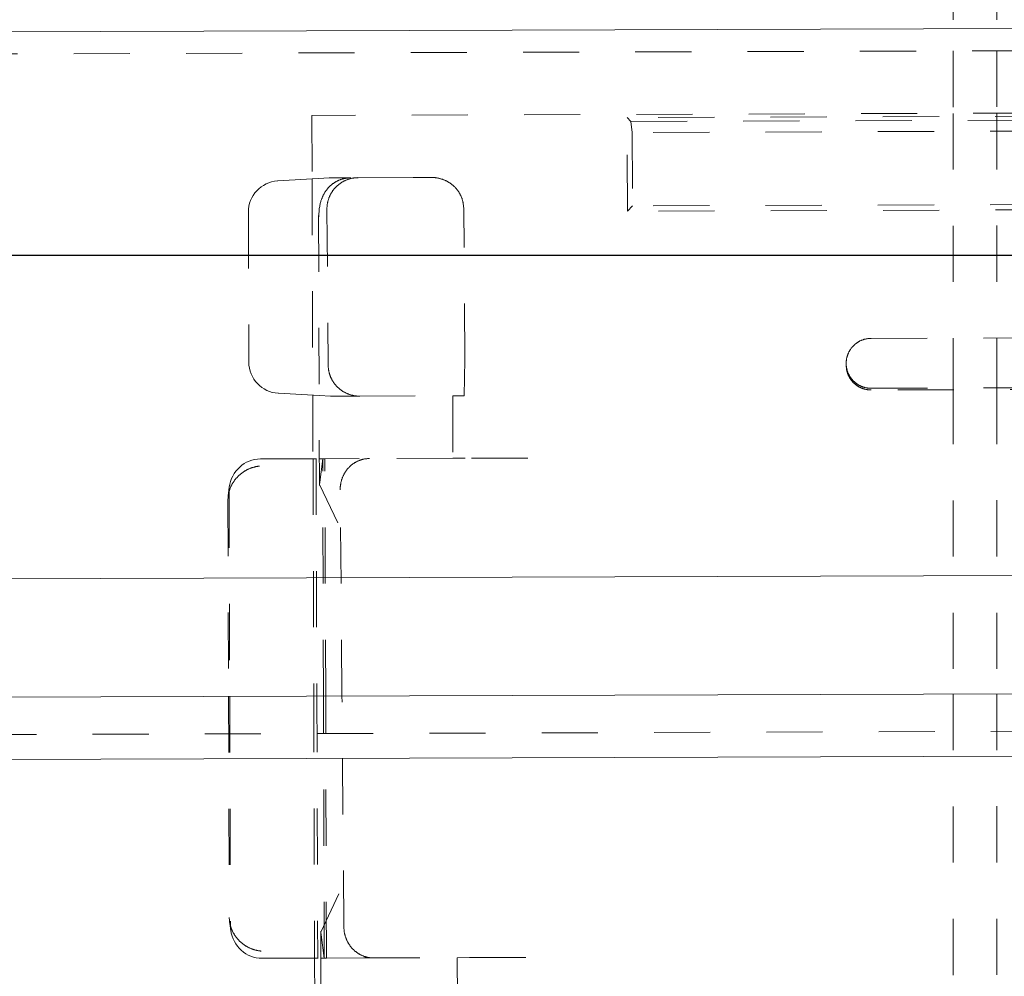
# Model space of a CAD drawing. Units: millimetres. Extents: x 2107 to 3040, y 24 to 887.
# Drawn here: x 2889 to 2904, y 643 to 658 of the extents above; entities that cross this region are included whole.
import ezdxf

# ---------------------------------------------------------------- set-up
doc = ezdxf.new("R2010")
doc.units = ezdxf.units.MM
for name, pattern in [('_..__..__..__.._', [1.8, 0.9, -0.9]), ('______..__..__..', [7.2, 2.7, -0.9, 0.9, -0.9, 0.9, -0.9]), ('________________', [0])]:
    doc.linetypes.add(name, pattern=pattern)
doc.layers.add('Ansichten', color=7, linetype='Continuous')
doc.layers.add('Maße', color=7, linetype='Continuous')
doc.dimstyles.get("Standard").update_dxf_attribs({"dimtxt": 0.18, "dimasz": 0.18, "dimexe": 0.18, "dimexo": 0.0625, "dimgap": 0.09, "dimtad": 0, "dimtih": 1, "dimtoh": 1, "dimdec": 4, "dimzin": 0, "dimdsep": 46, "dimtxsty": 'Standard', "dimcen": 0.09, "dimadec": 0, "dimazin": 0, "dimtfac": 1, "dimtdec": 4, "dimtofl": 0, "dimtmove": 0, "dimatfit": 3, "dimfxl": 0, "dimtolj": 1, "dimtzin": 0, "dimarcsym": 0})

# ---------------------------------------------------------------- blocks, each defined once
blk = doc.blocks.new('*D5')
at = {"layer": 'Defpoints', "color": 0}
for p in [(2911.539, 654.505), (2782.5, 494.505), (2911.539, 494.505)]:
    blk.add_point(p, dxfattribs=at)
at = {"layer": 'Maße', "color": 0, "lineweight": -2}
for p, q in [((2911.477, 654.505), (2776.32, 654.505)), ((2776.5, 642.505), (2776.5, 506.505)), ((2911.477, 494.505), (2776.32, 494.505))]:
    blk.add_line(p, q, dxfattribs=at)
at = {"layer": 'Maße', "color": 0}
for points in [[(2778.5, 642.505), (2774.5, 642.505), (2776.5, 654.505)], [(2774.5, 506.505), (2778.5, 506.505), (2776.5, 494.505)]]:
    blk.add_solid(points, dxfattribs=at)
at = {"layer": 'Maße', "color": 0, "insert": (2770.41, 560), "char_height": 12, "attachment_point": 5, "rotation": 90}
blk.add_mtext('\\A1;160', dxfattribs=at)
blk = doc.blocks.new('*D6')
at = {"layer": 'Defpoints', "color": 0}
for p in [(2822.5, 654.505), (2906.149, 654.505), (2892.25, 621.504)]:
    blk.add_point(p, dxfattribs=at)
at = {"layer": 'Maße', "color": 0, "lineweight": -2}
for p, q in [((2816.5, 654.505), (2816.5, 693.756)), ((2906.087, 654.505), (2816.32, 654.505)), ((2816.5, 633.504), (2816.5, 642.505)), ((2892.188, 621.504), (2816.32, 621.504))]:
    blk.add_line(p, q, dxfattribs=at)
at = {"layer": 'Maße', "color": 0}
for points in [[(2818.5, 642.505), (2814.5, 642.505), (2816.5, 654.505)], [(2814.5, 633.504), (2818.5, 633.504), (2816.5, 621.504)]]:
    blk.add_solid(points, dxfattribs=at)
at = {"layer": 'Maße', "color": 0, "insert": (2810.41, 683.952), "char_height": 12, "attachment_point": 5, "rotation": 90}
blk.add_mtext('\\A1;33', dxfattribs=at)
blk = doc.blocks.new('*D9')
at = {"layer": 'Defpoints', "color": 0}
for p in [(2920.402, 643.833), (2911.5, 565), (2911.5, 440.252)]:
    blk.add_point(p, dxfattribs=at)
at = {"layer": 'Maße', "color": 0, "lineweight": -2}
for p, q in [((2920.402, 643.771), (2920.402, 570.82)), ((2911.5, 440.315), (2911.5, 571.18)), ((2911.5, 571), (2874.316, 571)), ((2899.5, 571), (2887.5, 571)), ((2932.402, 571), (2944.402, 571))]:
    blk.add_line(p, q, dxfattribs=at)
at = {"layer": 'Maße', "color": 0}
for points in [[(2899.5, 569), (2899.5, 573), (2911.5, 571)], [(2932.402, 573), (2932.402, 569), (2920.402, 571)]]:
    blk.add_solid(points, dxfattribs=at)
at = {"layer": 'Maße', "color": 0, "insert": (2878.121, 577.09), "char_height": 12, "attachment_point": 5}
blk.add_mtext('\\A1;9', dxfattribs=at)
blk = doc.blocks.new('*D10')
at = {"layer": 'Defpoints', "color": 0}
for p in [(2911.5, 712.5), (2948.5, 650.873), (2911.5, 440.252)]:
    blk.add_point(p, dxfattribs=at)
at = {"layer": 'Maße', "color": 0, "lineweight": -2}
for p, q in [((2911.5, 440.315), (2911.5, 718.68)), ((2948.5, 650.935), (2948.5, 718.68)), ((2911.5, 718.5), (2868.749, 718.5)), ((2936.5, 718.5), (2923.5, 718.5))]:
    blk.add_line(p, q, dxfattribs=at)
at = {"layer": 'Maße', "color": 0}
for points in [[(2923.5, 720.5), (2923.5, 716.5), (2911.5, 718.5)], [(2936.5, 716.5), (2936.5, 720.5), (2948.5, 718.5)]]:
    blk.add_solid(points, dxfattribs=at)
at = {"layer": 'Maße', "color": 0, "insert": (2878.553, 724.59), "char_height": 12, "attachment_point": 5}
blk.add_mtext('\\A1;37', dxfattribs=at)
blk = doc.blocks.new('*D13')
at = {"layer": 'Defpoints', "color": 0}
for p in [(2948.5, 835), (2832.5, 789.554), (2948.5, 650.873)]:
    blk.add_point(p, dxfattribs=at)
at = {"layer": 'Maße', "color": 0, "lineweight": -2}
for p, q in [((2832.5, 789.617), (2832.5, 841.18)), ((2948.5, 650.935), (2948.5, 841.18)), ((2844.5, 841), (2936.5, 841))]:
    blk.add_line(p, q, dxfattribs=at)
at = {"layer": 'Maße', "color": 0}
for points in [[(2844.5, 843), (2844.5, 839), (2832.5, 841)], [(2936.5, 839), (2936.5, 843), (2948.5, 841)]]:
    blk.add_solid(points, dxfattribs=at)
at = {"layer": 'Maße', "color": 0, "insert": (2877.5, 847.09), "char_height": 12, "attachment_point": 5}
blk.add_mtext('\\A1;116', dxfattribs=at)
blk = doc.blocks.new('@734')
at = {"layer": 'Maße', "color": 212, "linetype": '_..__..__..__.._', "lineweight": 9}
for p, q in [((2903.6, 660.978), (2903.6, 657.78)), ((2904.3, 660.98), (2904.3, 657.783)), ((2864.306, 657.657), (2926.433, 657.852)), ((2903.6, 657.78), (2903.6, 656.78)), ((2904.3, 657.783), (2904.3, 656.783)), ((2926.423, 656.852), (2893.323, 656.748)), ((2921.373, 656.786), (2898.373, 656.714)), ((2903.6, 656.78), (2903.6, 653.18)), ((2904.3, 656.783), (2904.3, 653.182)), ((2893.323, 656.748), (2893.326, 655.731)), ((2898.378, 655.214), (2898.373, 656.714)), ((2898.373, 656.714), (2898.435, 656.651)), ((2898.435, 656.651), (2921.311, 656.723)), ((2898.454, 656.475), (2898.435, 656.651)), ((2921.293, 656.547), (2898.454, 656.475)), ((2898.454, 656.475), (2898.461, 655.299)), ((2893.602, 655.748), (2892.776, 655.698)), ((2893.326, 655.731), (2893.337, 652.266)), ((2893.946, 655.75), (2893.628, 655.749)), ((2893.944, 655.748), (2893.946, 655.75)), ((2894.945, 655.753), (2893.946, 655.75)), ((2895.236, 655.754), (2894.945, 655.753)), ((2921.294, 655.37), (2898.461, 655.299)), ((2893.44, 655.254), (2893.433, 655.125)), ((2893.564, 655.226), (2893.564, 655.249)), ((2893.564, 655.226), (2893.584, 652.749)), ((2895.755, 655.256), (2895.749, 655.334)), ((2895.776, 652.834), (2895.755, 655.256)), ((2898.461, 655.299), (2898.378, 655.214)), ((2921.377, 655.286), (2898.378, 655.214)), ((2892.304, 655.197), (2892.311, 652.794)), ((2893.429, 655.143), (2893.442, 650.817)), ((2902.284, 653.176), (2920.398, 653.233)), ((2903.6, 653.18), (2903.6, 652.38)), ((2904.3, 653.182), (2904.3, 652.382)), ((2893.584, 652.749), (2893.584, 652.726)), ((2895.776, 652.834), (2895.761, 652.256)), ((2901.885, 652.747), (2901.885, 652.775)), ((2902.286, 652.376), (2920.387, 652.433)), ((2910.813, 652.376), (2902.287, 652.35)), ((2903.6, 652.38), (2903.6, 647.478)), ((2904.3, 652.382), (2904.3, 647.48)), ((2892.787, 652.296), (2893.438, 652.26)), ((2893.337, 652.266), (2893.34, 651.248)), ((2893.438, 652.26), (2893.625, 652.25)), ((2893.651, 652.249), (2894.079, 652.251)), ((2894.079, 652.251), (2895.579, 652.255)), ((2895.579, 652.255), (2895.761, 652.256)), ((2895.579, 652.255), (2895.582, 651.255)), ((2896.781, 651.259), (2895.781, 651.256)), ((2892.498, 651.246), (2893.441, 651.249)), ((2893.34, 651.248), (2893.352, 647.446)), ((2893.39, 651.248), (2893.402, 647.446)), ((2893.441, 651.249), (2893.495, 651.249)), ((2893.495, 651.249), (2893.447, 650.875)), ((2893.507, 647.447), (2893.495, 651.249)), ((2893.531, 651.249), (2893.495, 651.249)), ((2894.082, 651.251), (2893.531, 651.249)), ((2893.543, 647.447), (2893.531, 651.249)), ((2895.582, 651.255), (2894.082, 651.251)), ((2895.781, 651.256), (2895.582, 651.255)), ((2891.999, 650.791), (2891.981, 650.655)), ((2893.443, 650.833), (2893.447, 650.875)), ((2893.737, 650.221), (2893.443, 650.833)), ((2891.977, 650.587), (2891.986, 650.684)), ((2891.994, 650.722), (2892.005, 647.442)), ((2893.804, 647.447), (2893.776, 650.75)), ((2891.977, 650.587), (2891.987, 647.442)), ((2903.6, 647.478), (2903.6, 642.152)), ((2904.3, 647.48), (2904.3, 642.155)), ((2891.987, 647.442), (2891.998, 643.901)), ((2892.005, 647.442), (2892.016, 643.766)), ((2893.352, 647.446), (2893.365, 643.248)), ((2893.402, 647.446), (2893.415, 643.248)), ((2893.52, 643.249), (2893.507, 647.447)), ((2893.556, 643.249), (2893.543, 647.447)), ((2893.834, 643.75), (2893.804, 647.447)), ((2942.906, 647.001), (2258.91, 644.856)), ((2893.466, 643.665), (2893.756, 644.278)), ((2892.008, 643.804), (2891.998, 643.901)), ((2892.003, 643.833), (2892.021, 643.697)), ((2893.465, 643.68), (2893.478, 639.354)), ((2893.47, 643.622), (2893.466, 643.665)), ((2893.47, 643.622), (2893.52, 643.249)), ((2892.523, 643.246), (2893.466, 643.249)), ((2893.365, 643.248), (2893.368, 642.228)), ((2893.466, 643.249), (2893.52, 643.249)), ((2893.52, 643.249), (2893.556, 643.249)), ((2894.153, 643.251), (2893.556, 643.249)), ((2894.153, 643.251), (2895.653, 643.255)), ((2895.653, 643.255), (2895.85, 643.256)), ((2895.653, 643.255), (2895.656, 642.255)), ((2895.85, 643.256), (2896.85, 643.259))]:
    blk.add_line(p, q, dxfattribs=at)
at = {"layer": 'Maße', "color": 253, "linetype": '________________', "lineweight": 9}
for p, q in [((2949.871, 658.28), (2234.875, 656.038)), ((2942.899, 649.497), (2258.902, 647.352)), ((2942.908, 646.601), (2258.911, 644.456))]:
    blk.add_line(p, q, dxfattribs=at)
at = {"layer": 'Maße', "color": 7, "linetype": '________________', "lineweight": 9}
blk.add_line((2942.904, 647.601), (2258.908, 645.456), dxfattribs=at)
at = {"layer": 'Maße', "color": 212, "linetype": '_..__..__..__.._', "lineweight": 9}
for points in [[(2893.944, 655.748), (2893.937, 655.748), (2893.93, 655.748), (2893.923, 655.748), (2893.916, 655.747), (2893.909, 655.747), (2893.902, 655.746), (2893.895, 655.745), (2893.888, 655.745), (2893.882, 655.744), (2893.875, 655.743), (2893.868, 655.742), (2893.861, 655.74), (2893.854, 655.739), (2893.847, 655.738), (2893.84, 655.736), (2893.834, 655.735), (2893.827, 655.733), (2893.82, 655.731), (2893.813, 655.73), (2893.807, 655.728), (2893.8, 655.726), (2893.794, 655.723), (2893.787, 655.721), (2893.781, 655.719), (2893.775, 655.717), (2893.768, 655.714), (2893.762, 655.712), (2893.755, 655.709), (2893.749, 655.706), (2893.743, 655.703), (2893.737, 655.701), (2893.731, 655.698), (2893.725, 655.695), (2893.719, 655.691), (2893.713, 655.688), (2893.707, 655.685), (2893.701, 655.682), (2893.695, 655.678), (2893.69, 655.675), (2893.684, 655.671), (2893.679, 655.668), (2893.673, 655.664), (2893.666, 655.659), (2893.66, 655.655), (2893.654, 655.65), (2893.648, 655.646), (2893.642, 655.641), (2893.636, 655.636), (2893.629, 655.631), (2893.623, 655.625), (2893.617, 655.62), (2893.611, 655.614), (2893.606, 655.609), (2893.6, 655.603), (2893.595, 655.598), (2893.59, 655.593), (2893.585, 655.588), (2893.58, 655.582), (2893.576, 655.577), (2893.571, 655.571), (2893.566, 655.565), (2893.56, 655.558), (2893.555, 655.551), (2893.55, 655.545), (2893.545, 655.538), (2893.541, 655.531), (2893.536, 655.524), (2893.531, 655.516), (2893.526, 655.509), (2893.522, 655.501), (2893.517, 655.493), (2893.513, 655.485), (2893.509, 655.477), (2893.504, 655.468), (2893.5, 655.459), (2893.496, 655.45), (2893.492, 655.442), (2893.488, 655.433), (2893.485, 655.424), (2893.481, 655.415), (2893.477, 655.403), (2893.472, 655.39), (2893.468, 655.377), (2893.464, 655.364), (2893.461, 655.351), (2893.457, 655.338), (2893.454, 655.325), (2893.45, 655.308), (2893.447, 655.29), (2893.443, 655.272), (2893.44, 655.254)], [(2895.749, 655.334), (2895.747, 655.342), (2895.746, 655.351), (2895.744, 655.359), (2895.742, 655.367), (2895.74, 655.375), (2895.738, 655.383), (2895.735, 655.392), (2895.733, 655.4), (2895.73, 655.408), (2895.728, 655.416), (2895.725, 655.424), (2895.722, 655.431), (2895.718, 655.439), (2895.715, 655.447), (2895.712, 655.455), (2895.708, 655.462), (2895.705, 655.47), (2895.701, 655.478), (2895.697, 655.485), (2895.693, 655.493), (2895.688, 655.5), (2895.684, 655.507), (2895.68, 655.514), (2895.675, 655.522), (2895.67, 655.529), (2895.665, 655.536), (2895.66, 655.543), (2895.655, 655.549), (2895.65, 655.556), (2895.645, 655.563), (2895.639, 655.569), (2895.634, 655.576), (2895.628, 655.582), (2895.622, 655.589), (2895.617, 655.595), (2895.611, 655.601), (2895.605, 655.607), (2895.598, 655.613), (2895.592, 655.619), (2895.586, 655.624), (2895.579, 655.63), (2895.573, 655.635), (2895.566, 655.641), (2895.559, 655.646), (2895.552, 655.651), (2895.545, 655.656), (2895.538, 655.661), (2895.531, 655.666), (2895.524, 655.671), (2895.516, 655.675), (2895.509, 655.68), (2895.502, 655.684), (2895.494, 655.689), (2895.487, 655.693), (2895.479, 655.697), (2895.471, 655.7), (2895.463, 655.704), (2895.455, 655.708), (2895.447, 655.711), (2895.439, 655.715), (2895.431, 655.718), (2895.423, 655.721), (2895.415, 655.724), (2895.407, 655.727), (2895.399, 655.729), (2895.39, 655.732), (2895.382, 655.734), (2895.374, 655.737), (2895.365, 655.739), (2895.357, 655.741), (2895.348, 655.743), (2895.34, 655.744), (2895.331, 655.746), (2895.323, 655.747), (2895.314, 655.749), (2895.305, 655.75), (2895.297, 655.751), (2895.288, 655.752), (2895.279, 655.753), (2895.271, 655.753), (2895.262, 655.754), (2895.253, 655.754), (2895.245, 655.754), (2895.236, 655.754)], [(2893.584, 652.726), (2893.585, 652.718), (2893.585, 652.71), (2893.586, 652.701), (2893.587, 652.693), (2893.588, 652.685), (2893.589, 652.677), (2893.591, 652.669), (2893.592, 652.66), (2893.594, 652.652), (2893.595, 652.644), (2893.597, 652.636), (2893.599, 652.628), (2893.601, 652.62), (2893.603, 652.612), (2893.606, 652.604), (2893.608, 652.596), (2893.611, 652.588), (2893.614, 652.58), (2893.617, 652.573), (2893.62, 652.565), (2893.623, 652.557), (2893.626, 652.55), (2893.63, 652.542), (2893.633, 652.535), (2893.637, 652.527), (2893.641, 652.52), (2893.644, 652.512), (2893.648, 652.505), (2893.653, 652.498), (2893.657, 652.491), (2893.661, 652.484), (2893.666, 652.477), (2893.67, 652.47), (2893.675, 652.463), (2893.68, 652.456), (2893.685, 652.45), (2893.69, 652.443), (2893.695, 652.437), (2893.7, 652.43), (2893.706, 652.424), (2893.711, 652.418), (2893.717, 652.412), (2893.723, 652.406), (2893.728, 652.4), (2893.734, 652.394), (2893.74, 652.388), (2893.746, 652.382), (2893.753, 652.377), (2893.759, 652.371), (2893.765, 652.366), (2893.772, 652.361), (2893.778, 652.356), (2893.785, 652.351), (2893.792, 652.346), (2893.798, 652.341), (2893.805, 652.336), (2893.812, 652.332), (2893.819, 652.327), (2893.826, 652.323), (2893.833, 652.319), (2893.841, 652.314), (2893.848, 652.31), (2893.855, 652.307), (2893.863, 652.303), (2893.87, 652.299), (2893.878, 652.296), (2893.885, 652.292), (2893.893, 652.289), (2893.901, 652.286), (2893.909, 652.283), (2893.916, 652.28), (2893.924, 652.277), (2893.932, 652.275), (2893.94, 652.272), (2893.948, 652.27), (2893.956, 652.268), (2893.964, 652.266), (2893.972, 652.264), (2893.98, 652.262), (2893.989, 652.26), (2893.997, 652.259), (2894.005, 652.257), (2894.013, 652.256), (2894.021, 652.255), (2894.03, 652.254), (2894.038, 652.253), (2894.046, 652.252), (2894.055, 652.252), (2894.063, 652.251), (2894.071, 652.251), (2894.08, 652.251), (2894.088, 652.251)], [(2901.885, 652.774), (2901.885, 652.767), (2901.886, 652.76), (2901.886, 652.753), (2901.886, 652.746), (2901.887, 652.74), (2901.887, 652.733), (2901.888, 652.726), (2901.889, 652.719), (2901.89, 652.713), (2901.891, 652.706), (2901.893, 652.699), (2901.894, 652.693), (2901.895, 652.686), (2901.897, 652.679), (2901.899, 652.673), (2901.9, 652.666), (2901.902, 652.66), (2901.904, 652.653), (2901.907, 652.647), (2901.909, 652.64), (2901.911, 652.634), (2901.914, 652.627), (2901.916, 652.621), (2901.919, 652.615), (2901.922, 652.609), (2901.925, 652.602), (2901.928, 652.596), (2901.931, 652.59), (2901.934, 652.584), (2901.937, 652.578), (2901.941, 652.572), (2901.944, 652.567), (2901.948, 652.561), (2901.951, 652.555), (2901.955, 652.549), (2901.959, 652.544), (2901.963, 652.538), (2901.967, 652.533), (2901.971, 652.528), (2901.976, 652.522), (2901.98, 652.517), (2901.985, 652.512), (2901.989, 652.507), (2901.994, 652.502), (2901.998, 652.497), (2902.003, 652.492), (2902.008, 652.487), (2902.013, 652.483), (2902.018, 652.478), (2902.023, 652.473), (2902.029, 652.469), (2902.034, 652.465), (2902.039, 652.46), (2902.045, 652.456), (2902.05, 652.452), (2902.056, 652.448), (2902.061, 652.444), (2902.067, 652.441), (2902.073, 652.437), (2902.078, 652.433), (2902.084, 652.43), (2902.09, 652.427), (2902.096, 652.423), (2902.102, 652.42), (2902.108, 652.417), (2902.115, 652.414), (2902.121, 652.411), (2902.127, 652.409), (2902.133, 652.406), (2902.14, 652.403), (2902.146, 652.401), (2902.152, 652.399), (2902.159, 652.396), (2902.165, 652.394), (2902.172, 652.392), (2902.179, 652.39), (2902.185, 652.389), (2902.192, 652.387), (2902.198, 652.386), (2902.205, 652.384), (2902.212, 652.383), (2902.219, 652.382), (2902.225, 652.381), (2902.232, 652.38), (2902.239, 652.379), (2902.246, 652.378), (2902.252, 652.377), (2902.259, 652.377), (2902.266, 652.376), (2902.273, 652.376), (2902.28, 652.376), (2902.286, 652.376)], [(2892.483, 651.13), (2892.475, 651.129), (2892.466, 651.128), (2892.458, 651.127), (2892.449, 651.126), (2892.441, 651.124), (2892.433, 651.123), (2892.424, 651.121), (2892.416, 651.119), (2892.408, 651.117), (2892.4, 651.115), (2892.391, 651.113), (2892.383, 651.11), (2892.375, 651.108), (2892.367, 651.105), (2892.359, 651.103), (2892.351, 651.1), (2892.343, 651.097), (2892.335, 651.094), (2892.327, 651.09), (2892.319, 651.087), (2892.311, 651.084), (2892.303, 651.08), (2892.295, 651.076), (2892.287, 651.073), (2892.28, 651.069), (2892.272, 651.065), (2892.265, 651.06), (2892.257, 651.056), (2892.25, 651.052), (2892.242, 651.047), (2892.235, 651.043), (2892.228, 651.038), (2892.221, 651.033), (2892.213, 651.028), (2892.206, 651.023), (2892.199, 651.018), (2892.193, 651.013), (2892.186, 651.008), (2892.179, 651.002), (2892.172, 650.997), (2892.166, 650.991), (2892.159, 650.985), (2892.153, 650.979), (2892.147, 650.974), (2892.141, 650.968), (2892.134, 650.962), (2892.128, 650.955), (2892.123, 650.949), (2892.117, 650.943), (2892.111, 650.936), (2892.105, 650.93), (2892.1, 650.923), (2892.095, 650.917), (2892.089, 650.91), (2892.084, 650.903), (2892.079, 650.896), (2892.074, 650.89), (2892.069, 650.883), (2892.064, 650.875), (2892.06, 650.868), (2892.055, 650.861), (2892.051, 650.854), (2892.047, 650.847), (2892.042, 650.839), (2892.038, 650.832), (2892.035, 650.825), (2892.031, 650.817), (2892.027, 650.809), (2892.024, 650.802), (2892.02, 650.794), (2892.017, 650.787), (2892.014, 650.779), (2892.011, 650.771), (2892.008, 650.763), (2892.005, 650.756), (2892.002, 650.748), (2892, 650.74), (2891.997, 650.732), (2891.995, 650.724), (2891.993, 650.716), (2891.991, 650.708), (2891.989, 650.7), (2891.988, 650.692), (2891.986, 650.684)], [(2894.243, 651.251), (2894.235, 651.251), (2894.227, 651.251), (2894.219, 651.25), (2894.211, 651.25), (2894.203, 651.249), (2894.195, 651.248), (2894.187, 651.247), (2894.179, 651.246), (2894.171, 651.245), (2894.163, 651.244), (2894.155, 651.242), (2894.147, 651.24), (2894.14, 651.239), (2894.132, 651.237), (2894.124, 651.234), (2894.116, 651.232), (2894.109, 651.23), (2894.101, 651.227), (2894.093, 651.225), (2894.086, 651.222), (2894.078, 651.219), (2894.071, 651.216), (2894.063, 651.212), (2894.056, 651.209), (2894.048, 651.206), (2894.041, 651.202), (2894.034, 651.198), (2894.027, 651.194), (2894.02, 651.19), (2894.013, 651.186), (2894.006, 651.182), (2893.999, 651.178), (2893.992, 651.173), (2893.985, 651.168), (2893.979, 651.164), (2893.972, 651.159), (2893.966, 651.154), (2893.959, 651.149), (2893.953, 651.143), (2893.947, 651.138), (2893.941, 651.133), (2893.934, 651.127), (2893.928, 651.121), (2893.923, 651.116), (2893.917, 651.11), (2893.911, 651.104), (2893.906, 651.098), (2893.9, 651.091), (2893.895, 651.085), (2893.889, 651.079), (2893.884, 651.072), (2893.879, 651.066), (2893.874, 651.059), (2893.869, 651.052), (2893.865, 651.045), (2893.86, 651.038), (2893.855, 651.031), (2893.851, 651.024), (2893.847, 651.017), (2893.842, 651.01), (2893.838, 651.002), (2893.834, 650.995), (2893.831, 650.987), (2893.827, 650.98), (2893.823, 650.972), (2893.82, 650.965), (2893.817, 650.957), (2893.813, 650.949), (2893.81, 650.941), (2893.807, 650.933), (2893.805, 650.925), (2893.802, 650.917), (2893.799, 650.909), (2893.797, 650.901), (2893.795, 650.893), (2893.792, 650.885), (2893.79, 650.876), (2893.788, 650.868), (2893.787, 650.86), (2893.785, 650.851), (2893.784, 650.843), (2893.782, 650.835), (2893.781, 650.826), (2893.78, 650.818), (2893.779, 650.809), (2893.778, 650.801), (2893.777, 650.792), (2893.777, 650.784), (2893.776, 650.775), (2893.776, 650.767), (2893.776, 650.758), (2893.776, 650.75)], [(2893.834, 643.75), (2893.835, 643.741), (2893.835, 643.733), (2893.835, 643.724), (2893.836, 643.716), (2893.837, 643.707), (2893.837, 643.699), (2893.838, 643.69), (2893.839, 643.682), (2893.841, 643.673), (2893.842, 643.665), (2893.843, 643.656), (2893.845, 643.648), (2893.847, 643.64), (2893.849, 643.631), (2893.851, 643.623), (2893.853, 643.615), (2893.855, 643.607), (2893.858, 643.599), (2893.86, 643.59), (2893.863, 643.582), (2893.866, 643.574), (2893.869, 643.566), (2893.872, 643.559), (2893.875, 643.551), (2893.878, 643.543), (2893.882, 643.535), (2893.885, 643.528), (2893.889, 643.52), (2893.893, 643.512), (2893.897, 643.505), (2893.901, 643.498), (2893.905, 643.49), (2893.91, 643.483), (2893.914, 643.476), (2893.918, 643.469), (2893.923, 643.462), (2893.928, 643.455), (2893.933, 643.448), (2893.938, 643.441), (2893.943, 643.435), (2893.948, 643.428), (2893.953, 643.422), (2893.959, 643.415), (2893.964, 643.409), (2893.97, 643.403), (2893.975, 643.397), (2893.981, 643.391), (2893.987, 643.385), (2893.993, 643.379), (2893.999, 643.373), (2894.005, 643.368), (2894.012, 643.362), (2894.018, 643.357), (2894.024, 643.352), (2894.031, 643.347), (2894.037, 643.342), (2894.044, 643.337), (2894.051, 643.332), (2894.058, 643.328), (2894.064, 643.323), (2894.071, 643.319), (2894.078, 643.315), (2894.086, 643.311), (2894.093, 643.307), (2894.1, 643.303), (2894.107, 643.299), (2894.114, 643.296), (2894.122, 643.292), (2894.129, 643.289), (2894.137, 643.286), (2894.144, 643.283), (2894.152, 643.28), (2894.16, 643.277), (2894.167, 643.274), (2894.175, 643.272), (2894.183, 643.269), (2894.19, 643.267), (2894.198, 643.265), (2894.206, 643.263), (2894.214, 643.261), (2894.222, 643.26), (2894.23, 643.258), (2894.238, 643.257), (2894.246, 643.256), (2894.254, 643.255), (2894.262, 643.254), (2894.27, 643.253), (2894.278, 643.252), (2894.286, 643.252), (2894.294, 643.252), (2894.302, 643.251), (2894.31, 643.251)]]:
    blk.add_lwpolyline(points, dxfattribs=at)
at = {"layer": 'Maße', "color": 212, "linetype": '_..__..__..__.._', "lineweight": 9, "extrusion": (0, 0, -1)}
for points in [[(-2893.564, 655.249), (-2893.564, 655.258), (-2893.564, 655.266), (-2893.564, 655.275), (-2893.565, 655.283), (-2893.565, 655.292), (-2893.566, 655.3), (-2893.567, 655.309), (-2893.568, 655.317), (-2893.569, 655.326), (-2893.571, 655.334), (-2893.572, 655.342), (-2893.574, 655.351), (-2893.576, 655.359), (-2893.577, 655.367), (-2893.58, 655.376), (-2893.582, 655.384), (-2893.584, 655.392), (-2893.587, 655.4), (-2893.589, 655.408), (-2893.592, 655.417), (-2893.595, 655.425), (-2893.598, 655.433), (-2893.601, 655.44), (-2893.605, 655.448), (-2893.608, 655.456), (-2893.612, 655.464), (-2893.615, 655.472), (-2893.619, 655.479), (-2893.623, 655.487), (-2893.627, 655.494), (-2893.632, 655.502), (-2893.636, 655.509), (-2893.64, 655.516), (-2893.645, 655.523), (-2893.65, 655.531), (-2893.655, 655.538), (-2893.66, 655.545), (-2893.665, 655.551), (-2893.67, 655.558), (-2893.675, 655.565), (-2893.681, 655.571), (-2893.686, 655.578), (-2893.692, 655.584), (-2893.698, 655.591), (-2893.704, 655.597), (-2893.71, 655.603), (-2893.716, 655.609), (-2893.722, 655.615), (-2893.728, 655.621), (-2893.735, 655.626), (-2893.741, 655.632), (-2893.748, 655.637), (-2893.754, 655.643), (-2893.761, 655.648), (-2893.768, 655.653), (-2893.775, 655.658), (-2893.782, 655.663), (-2893.789, 655.668), (-2893.796, 655.672), (-2893.804, 655.677), (-2893.811, 655.681), (-2893.818, 655.686), (-2893.826, 655.69), (-2893.834, 655.694), (-2893.841, 655.698), (-2893.849, 655.701), (-2893.857, 655.705), (-2893.864, 655.709), (-2893.872, 655.712), (-2893.88, 655.715), (-2893.888, 655.718), (-2893.896, 655.721), (-2893.904, 655.724), (-2893.913, 655.727), (-2893.921, 655.729), (-2893.929, 655.732), (-2893.937, 655.734), (-2893.946, 655.736), (-2893.954, 655.738), (-2893.962, 655.74), (-2893.971, 655.741), (-2893.979, 655.743), (-2893.988, 655.744), (-2893.996, 655.746), (-2894.005, 655.747), (-2894.013, 655.748), (-2894.022, 655.749), (-2894.03, 655.749), (-2894.039, 655.75), (-2894.047, 655.75), (-2894.056, 655.75), (-2894.065, 655.751)], [(-2901.885, 652.775), (-2901.885, 652.782), (-2901.885, 652.788), (-2901.886, 652.795), (-2901.886, 652.802), (-2901.887, 652.809), (-2901.887, 652.816), (-2901.888, 652.822), (-2901.889, 652.829), (-2901.89, 652.836), (-2901.891, 652.843), (-2901.892, 652.849), (-2901.893, 652.856), (-2901.895, 652.863), (-2901.896, 652.87), (-2901.898, 652.876), (-2901.9, 652.883), (-2901.902, 652.889), (-2901.904, 652.896), (-2901.906, 652.902), (-2901.908, 652.909), (-2901.91, 652.915), (-2901.913, 652.922), (-2901.915, 652.928), (-2901.918, 652.934), (-2901.921, 652.94), (-2901.923, 652.947), (-2901.926, 652.953), (-2901.93, 652.959), (-2901.933, 652.965), (-2901.936, 652.971), (-2901.939, 652.977), (-2901.943, 652.983), (-2901.946, 652.989), (-2901.95, 652.994), (-2901.954, 653), (-2901.958, 653.006), (-2901.962, 653.011), (-2901.966, 653.017), (-2901.97, 653.022), (-2901.974, 653.027), (-2901.979, 653.033), (-2901.983, 653.038), (-2901.987, 653.043), (-2901.992, 653.048), (-2901.997, 653.053), (-2902.002, 653.058), (-2902.006, 653.063), (-2902.011, 653.067), (-2902.016, 653.072), (-2902.021, 653.077), (-2902.027, 653.081), (-2902.032, 653.086), (-2902.037, 653.09), (-2902.043, 653.094), (-2902.048, 653.098), (-2902.054, 653.102), (-2902.059, 653.106), (-2902.065, 653.11), (-2902.071, 653.114), (-2902.076, 653.117), (-2902.082, 653.121), (-2902.088, 653.124), (-2902.094, 653.127), (-2902.1, 653.131), (-2902.106, 653.134), (-2902.112, 653.137), (-2902.119, 653.14), (-2902.125, 653.142), (-2902.131, 653.145), (-2902.137, 653.148), (-2902.144, 653.15), (-2902.15, 653.152), (-2902.157, 653.155), (-2902.163, 653.157), (-2902.17, 653.159), (-2902.176, 653.161), (-2902.183, 653.163), (-2902.189, 653.164), (-2902.196, 653.166), (-2902.203, 653.167), (-2902.209, 653.169), (-2902.216, 653.17), (-2902.223, 653.171), (-2902.23, 653.172), (-2902.236, 653.173), (-2902.243, 653.174), (-2902.25, 653.174), (-2902.257, 653.175), (-2902.264, 653.175), (-2902.27, 653.176), (-2902.277, 653.176), (-2902.284, 653.176)], [(-2902.287, 652.35), (-2902.28, 652.35), (-2902.273, 652.35), (-2902.266, 652.35), (-2902.259, 652.35), (-2902.252, 652.351), (-2902.246, 652.352), (-2902.239, 652.352), (-2902.232, 652.353), (-2902.225, 652.354), (-2902.219, 652.355), (-2902.212, 652.356), (-2902.205, 652.358), (-2902.198, 652.359), (-2902.192, 652.361), (-2902.185, 652.362), (-2902.179, 652.364), (-2902.172, 652.366), (-2902.166, 652.368), (-2902.159, 652.37), (-2902.153, 652.372), (-2902.146, 652.375), (-2902.14, 652.377), (-2902.133, 652.379), (-2902.127, 652.382), (-2902.121, 652.385), (-2902.115, 652.388), (-2902.109, 652.391), (-2902.102, 652.394), (-2902.096, 652.397), (-2902.09, 652.4), (-2902.084, 652.404), (-2902.079, 652.407), (-2902.073, 652.411), (-2902.067, 652.414), (-2902.061, 652.418), (-2902.056, 652.422), (-2902.05, 652.426), (-2902.045, 652.43), (-2902.039, 652.434), (-2902.034, 652.438), (-2902.029, 652.443), (-2902.023, 652.447), (-2902.018, 652.452), (-2902.013, 652.456), (-2902.008, 652.461), (-2902.003, 652.466), (-2901.999, 652.47), (-2901.994, 652.475), (-2901.989, 652.48), (-2901.985, 652.485), (-2901.98, 652.491), (-2901.976, 652.496), (-2901.972, 652.501), (-2901.967, 652.506), (-2901.963, 652.512), (-2901.959, 652.517), (-2901.955, 652.523), (-2901.952, 652.529), (-2901.948, 652.534), (-2901.944, 652.54), (-2901.941, 652.546), (-2901.937, 652.552), (-2901.934, 652.558), (-2901.931, 652.564), (-2901.928, 652.57), (-2901.925, 652.576), (-2901.922, 652.582), (-2901.919, 652.588), (-2901.916, 652.595), (-2901.914, 652.601), (-2901.911, 652.607), (-2901.909, 652.614), (-2901.907, 652.62), (-2901.904, 652.627), (-2901.902, 652.633), (-2901.901, 652.64), (-2901.899, 652.646), (-2901.897, 652.653), (-2901.895, 652.659), (-2901.894, 652.666), (-2901.893, 652.673), (-2901.891, 652.68), (-2901.89, 652.686), (-2901.889, 652.693), (-2901.888, 652.7), (-2901.888, 652.706), (-2901.887, 652.713), (-2901.886, 652.72), (-2901.886, 652.727), (-2901.886, 652.734), (-2901.885, 652.74), (-2901.885, 652.747)], [(-2892.507, 643.361), (-2892.499, 643.362), (-2892.491, 643.363), (-2892.482, 643.364), (-2892.474, 643.365), (-2892.465, 643.367), (-2892.457, 643.368), (-2892.449, 643.37), (-2892.44, 643.372), (-2892.432, 643.374), (-2892.424, 643.376), (-2892.416, 643.378), (-2892.407, 643.38), (-2892.399, 643.383), (-2892.391, 643.385), (-2892.383, 643.388), (-2892.375, 643.391), (-2892.367, 643.394), (-2892.359, 643.397), (-2892.351, 643.4), (-2892.343, 643.403), (-2892.335, 643.406), (-2892.327, 643.41), (-2892.319, 643.414), (-2892.311, 643.417), (-2892.304, 643.421), (-2892.296, 643.425), (-2892.289, 643.429), (-2892.281, 643.434), (-2892.274, 643.438), (-2892.266, 643.442), (-2892.259, 643.447), (-2892.251, 643.452), (-2892.244, 643.456), (-2892.237, 643.461), (-2892.23, 643.466), (-2892.223, 643.471), (-2892.216, 643.476), (-2892.209, 643.482), (-2892.203, 643.487), (-2892.196, 643.493), (-2892.189, 643.498), (-2892.183, 643.504), (-2892.176, 643.51), (-2892.17, 643.516), (-2892.164, 643.521), (-2892.158, 643.527), (-2892.152, 643.534), (-2892.146, 643.54), (-2892.14, 643.546), (-2892.134, 643.552), (-2892.129, 643.559), (-2892.123, 643.565), (-2892.118, 643.572), (-2892.112, 643.579), (-2892.107, 643.585), (-2892.102, 643.592), (-2892.097, 643.599), (-2892.092, 643.606), (-2892.087, 643.613), (-2892.083, 643.62), (-2892.078, 643.627), (-2892.074, 643.635), (-2892.069, 643.642), (-2892.065, 643.649), (-2892.061, 643.656), (-2892.057, 643.664), (-2892.053, 643.671), (-2892.049, 643.679), (-2892.046, 643.686), (-2892.042, 643.694), (-2892.039, 643.702), (-2892.036, 643.709), (-2892.033, 643.717), (-2892.03, 643.725), (-2892.027, 643.733), (-2892.024, 643.74), (-2892.022, 643.748), (-2892.019, 643.756), (-2892.017, 643.764), (-2892.015, 643.772), (-2892.013, 643.78), (-2892.011, 643.788), (-2892.009, 643.796), (-2892.008, 643.804)]]:
    blk.add_lwpolyline(points, dxfattribs=at)
at = {"layer": 'Maße', "color": 212, "linetype": '_..__..__..__.._', "lineweight": 9}
for centre, radius, start, end in [((2892.804, 655.198), 0.5, 93.5248, 180.1797), ((2893.629, 655.249), 0.5, 90.1797, 93.5248), ((2893.48, 655.144), 0.0506, 181.5529, 202.2524), ((2892.811, 652.796), 0.5, 180.1797, 266.8365), ((2893.65, 652.749), 0.5, 266.8365, 270.1797)]:
    blk.add_arc(centre, radius, start, end, dxfattribs=at)
for centre, major_axis, ratio, start_param, end_param in [((2892.804, 655.198), (-0.5, -0.002), 0.156434, 6.248279, 6.283185), ((2892.811, 652.796), (-0.5, -0.002), 0.156434, 6.248279, 6.283185), ((2892.495, 650.728), (0.065, 0.514), 0.965377, 0.125156, 1.570796), ((2892.495, 650.728), (0.065, 0.514), 0.965377, 1.570796, 1.704985), ((2892.517, 643.763), (-0.069, 0.513), 0.965377, 1.436607, 1.570796), ((2892.517, 643.763), (-0.069, 0.513), 0.965377, 1.570796, 3.016436)]:
    blk.add_ellipse(centre, major_axis=major_axis, ratio=ratio, start_param=start_param, end_param=end_param, dxfattribs=at)

msp = doc.modelspace()

# ---------------------------------------------------------------- block references
at = {"layer": 'Ansichten', "color": 7, "linetype": '______..__..__..', "lineweight": 9}
msp.add_blockref('@734', (0, 0), dxfattribs=at)

# ---------------------------------------------------------------- dimensions: what is measured, and where the dimension line sits
at = {"layer": 'Maße', "color": 5}
for base, p1, p2, override, picture, middle in [((2948.5, 841), (2832.5, 789.554), (2948.5, 650.873), {"dimtxt": 12, "dimasz": 12, "dimtad": 1, "dimjust": 0, "dimtih": 0, "dimtoh": 0, "dimdec": 2, "dimlfac": 1, "dimzin": 8, "dimsah": 1, "dimse1": 0, "dimse2": 0, "dimsd1": 0, "dimsd2": 0, "dimadec": 2, "dimazin": 2, "dimtol": 0, "dimtp": 0, "dimtm": 0, "dimtfac": 0.5, "dimtzin": 8}, '*D13', (2877.5, 841)), ((2911.5, 718.5), (2948.5, 650.873), (2911.5, 440.252), {"dimtxt": 12, "dimasz": 12, "dimtad": 1, "dimjust": 0, "dimtih": 0, "dimtoh": 0, "dimdec": 2, "dimlfac": 1, "dimzin": 8, "dimsah": 1, "dimse1": 0, "dimse2": 0, "dimsd1": 0, "dimsd2": 0, "dimadec": 2, "dimazin": 2, "dimtol": 0, "dimtp": 0, "dimtm": 0, "dimtfac": 0.5, "dimtzin": 8}, '*D10', (2878.553, 718.5)), ((2911.5, 571), (2920.402, 643.833), (2911.5, 440.252), {"dimtxt": 12, "dimasz": 12, "dimtad": 1, "dimjust": 0, "dimtih": 0, "dimtoh": 0, "dimdec": 0, "dimlfac": 1, "dimzin": 8, "dimsah": 1, "dimse1": 0, "dimse2": 0, "dimsd1": 0, "dimsd2": 0, "dimadec": 2, "dimazin": 2, "dimtol": 0, "dimtp": 0, "dimtm": 0, "dimtfac": 0.5, "dimtzin": 8}, '*D9', (2878.121, 571))]:
    dim = msp.add_linear_dim(base=base, p1=p1, p2=p2, dimstyle='Standard', override=override, dxfattribs=at)
    dim.commit()
    dim.dimension.update_dxf_attribs({"geometry": picture, "text_midpoint": middle, "dimtype": 160})
for base, p1, p2, angle, picture, middle in [((2816.5, 654.505), (2892.25, 621.504), (2906.149, 654.505), 90, '*D6', (2816.5, 683.952)), ((2776.5, 494.505), (2911.539, 654.505), (2911.539, 494.505), 270, '*D5', (2776.5, 560))]:
    dim = msp.add_linear_dim(base=base, p1=p1, p2=p2, angle=angle, dimstyle='Standard', override={"dimtxt": 12, "dimasz": 12, "dimtad": 1, "dimjust": 0, "dimtih": 0, "dimtoh": 0, "dimdec": 2, "dimlfac": 1, "dimzin": 8, "dimsah": 1, "dimse1": 0, "dimse2": 0, "dimsd1": 0, "dimsd2": 0, "dimadec": 2, "dimazin": 2, "dimtol": 0, "dimtp": 0, "dimtm": 0, "dimtfac": 0.5, "dimtzin": 8}, dxfattribs=at)
    dim.commit()
    dim.dimension.update_dxf_attribs({"geometry": picture, "text_midpoint": middle, "dimtype": 160})

doc.saveas('drawing.dxf')
